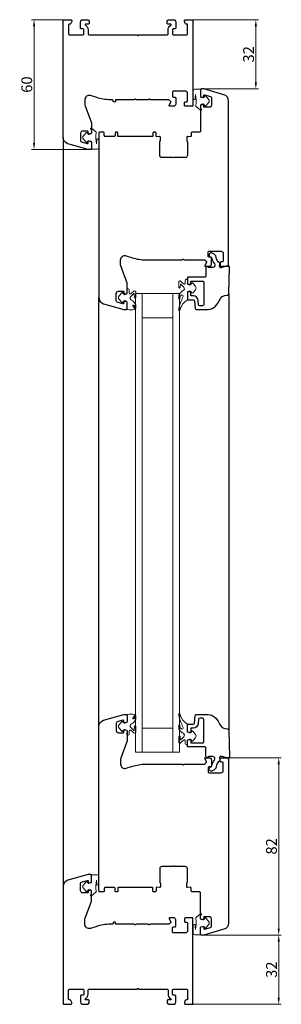
# Model space of a CAD drawing. Units: millimetres. Extents: x -15676 to -8099, y 1777 to 4511.
# Drawn here: x -13125 to -13004, y 1782 to 2237 of the extents above; entities that cross this region are included whole.
import ezdxf

# ---------------------------------------------------------------- set-up
doc = ezdxf.new("R2010")
doc.units = ezdxf.units.MM
for name, color, linetype, lineweight in [('BURLETE', 251, 'Continuous', 18), ('COTAS', 4, 'Continuous', 25), ('SUPLEMENTOS', 131, 'Continuous', 9)]:
    doc.layers.add(name, color=color, linetype=linetype, lineweight=lineweight)
doc.layers.add('Perfil PVC', color=7, linetype='Continuous', lineweight=30, true_color=0x20366e)
doc.styles.add('ARIAL', font='arial.ttf')
doc.dimstyles.new('SCALE1-1Hor', dxfattribs={"dimtxt": 2.5, "dimasz": 3, "dimexe": 1.2, "dimexo": 0.1, "dimgap": 0.8, "dimtad": 1, "dimtoh": 1, "dimdec": 0, "dimdsep": 46, "dimtxsty": 'ARIAL', "dimcen": 0, "dimclrd": 5, "dimclre": 5, "dimclrt": 256, "dimadec": 0, "dimazin": 0, "dimtp": 0.3, "dimtm": 0.3, "dimtfac": 1, "dimtdec": 0, "dimtmove": 2, "dimatfit": 3, "dimfxl": 1, "dimtolj": 1, "dimtzin": 0, "dimlwd": 9, "dimlwe": 9, "dimarcsym": 0})

# ---------------------------------------------------------------- blocks, each defined once
blk = doc.blocks.new('*D23')
at = {"layer": 'COTAS', "color": 5, "lineweight": 9, "transparency": 16777216}
for p, q in [((-13039.69, 1813.53), (-13003.95, 1813.53)), ((-13005.15, 1784.53), (-13005.15, 1810.53)), ((-13045, 1781.53), (-13003.95, 1781.53))]:
    blk.add_line(p, q, dxfattribs=at)
at = {"layer": 'COTAS', "color": 5, "transparency": 16777216}
for points in [[(-13005.65, 1810.53), (-13004.65, 1810.53), (-13005.15, 1813.53)], [(-13005.65, 1784.53), (-13004.65, 1784.53), (-13005.15, 1781.53)]]:
    blk.add_solid(points, dxfattribs=at)
at = {"layer": 'Defpoints', "color": 0, "transparency": 16777216}
for p in [(-13039.79, 1813.53), (-13005.15, 1813.53), (-13045.1, 1781.53)]:
    blk.add_point(p, dxfattribs=at)
at = {"layer": 'COTAS', "transparency": 16777216, "insert": (-13008.5, 1797.53), "char_height": 5, "attachment_point": 5, "rotation": 90, "style": 'ARIAL'}
blk.add_mtext('\\A1;32', dxfattribs=at)
blk = doc.blocks.new('*D24')
at = {"layer": 'COTAS', "color": 5, "lineweight": 9, "transparency": 16777216}
for p, q in [((-13028.92, 1895.53), (-13003.95, 1895.53)), ((-13005.15, 1892.53), (-13005.15, 1816.53)), ((-13040.19, 1813.53), (-13003.95, 1813.53))]:
    blk.add_line(p, q, dxfattribs=at)
at = {"layer": 'COTAS', "color": 5, "transparency": 16777216}
for points in [[(-13005.65, 1892.53), (-13004.65, 1892.53), (-13005.15, 1895.53)], [(-13005.65, 1816.53), (-13004.65, 1816.53), (-13005.15, 1813.53)]]:
    blk.add_solid(points, dxfattribs=at)
at = {"layer": 'Defpoints', "color": 0, "transparency": 16777216}
for p in [(-13029.02, 1895.53), (-13040.29, 1813.53), (-13005.15, 1813.53)]:
    blk.add_point(p, dxfattribs=at)
at = {"layer": 'COTAS', "transparency": 16777216, "insert": (-13008.5, 1854.53), "char_height": 5, "attachment_point": 5, "rotation": 90, "style": 'ARIAL'}
blk.add_mtext('\\A1;82', dxfattribs=at)
blk = doc.blocks.new('*D25')
at = {"layer": 'COTAS', "color": 5, "lineweight": 9, "transparency": 16777216}
for p, q in [((-13046.6, 2236.65), (-13014.54, 2236.65)), ((-13015.74, 2207.65), (-13015.74, 2233.65)), ((-13040.19, 2204.65), (-13014.54, 2204.65))]:
    blk.add_line(p, q, dxfattribs=at)
at = {"layer": 'COTAS', "color": 5, "transparency": 16777216}
for points in [[(-13016.24, 2233.65), (-13015.24, 2233.65), (-13015.74, 2236.65)], [(-13016.24, 2207.65), (-13015.24, 2207.65), (-13015.74, 2204.65)]]:
    blk.add_solid(points, dxfattribs=at)
at = {"layer": 'Defpoints', "color": 0, "transparency": 16777216}
for p in [(-13046.7, 2236.65), (-13015.74, 2236.65), (-13040.29, 2204.65)]:
    blk.add_point(p, dxfattribs=at)
at = {"layer": 'COTAS', "transparency": 16777216, "insert": (-13019.09, 2220.65), "char_height": 5, "attachment_point": 5, "rotation": 90, "style": 'ARIAL'}
blk.add_mtext('\\A1;32', dxfattribs=at)
blk = doc.blocks.new('*D26')
at = {"layer": 'COTAS', "color": 5, "lineweight": 9, "transparency": 16777216}
for p, q in [((-13104.6, 2236.65), (-13119.51, 2236.65)), ((-13118.31, 2179.65), (-13118.31, 2233.65)), ((-13093.41, 2176.65), (-13119.51, 2176.65))]:
    blk.add_line(p, q, dxfattribs=at)
at = {"layer": 'COTAS', "color": 5, "transparency": 16777216}
for points in [[(-13118.81, 2233.65), (-13117.81, 2233.65), (-13118.31, 2236.65)], [(-13118.81, 2179.65), (-13117.81, 2179.65), (-13118.31, 2176.65)]]:
    blk.add_solid(points, dxfattribs=at)
at = {"layer": 'Defpoints', "color": 0, "transparency": 16777216}
for p in [(-13118.31, 2236.65), (-13104.5, 2236.65), (-13093.31, 2176.65)]:
    blk.add_point(p, dxfattribs=at)
at = {"layer": 'COTAS', "transparency": 16777216, "insert": (-13121.67, 2206.65), "char_height": 5, "attachment_point": 5, "rotation": 90, "style": 'ARIAL'}
blk.add_mtext('\\A1;60', dxfattribs=at)

msp = doc.modelspace()

# ---------------------------------------------------------------- linework, layer by layer
at = {"color": 251, "true_color": 0x636466}
for p, q in [((-13104.8, 2182.2), (-13104.8, 1835.98)), ((-13088.3, 1909.98), (-13088.3, 2108.2)), ((-13028.29, 2109.86), (-13028.29, 1908.32))]:
    msp.add_line(p, q, dxfattribs=at)
at = {"layer": 'BURLETE', "color": 251, "lineweight": 9, "true_color": 0x636466}
for points in [[(-13037.6, 2199.87), (-13038.88, 2201.32, 0.598286), (-13039.4, 2201.2), (-13039.46, 2200.97, -0.339454), (-13039.65, 2200.82), (-13041, 2200.82, -0.414214), (-13041.3, 2201.12), (-13041.3, 2204.22, 0.414214), (-13041.6, 2204.52), (-13043.91, 2204.52, 0.240079), (-13044.72, 2204.11), (-13044.79, 2200.52), (-13044.6, 2200.09, 0.414214), (-13043.94, 2199.84), (-13043.94, 2199.84, 0.414214), (-13043.69, 2200.5), (-13043.72, 2200.58, -0.125909), (-13043.76, 2200.82), (-13043.66, 2202.07, -0.085968), (-13043.48, 2196.93, 0.258257), (-13043.31, 2196.48), (-13041.36, 2194.84, 1), (-13040.98, 2195.3), (-13041.17, 2195.47, -0.221695), (-13041.28, 2195.69), (-13041.28, 2197.02, -0.415041), (-13040.98, 2197.32), (-13039.65, 2197.32, -0.339454), (-13039.46, 2197.17), (-13039.4, 2196.94, 0.598286), (-13038.88, 2196.82), (-13037.6, 2198.28, 0.378208)], [(-13095.5, 2181.44), (-13094.21, 2179.98, 0.598286), (-13093.7, 2180.1), (-13093.64, 2180.33, -0.339454), (-13093.44, 2180.48), (-13092.1, 2180.48, -0.414214), (-13091.8, 2180.18), (-13091.8, 2177.08, 0.414214), (-13091.5, 2176.78), (-13089.18, 2176.78, 0.240079), (-13088.37, 2177.19), (-13088.3, 2180.78), (-13088.49, 2181.21, 0.414214), (-13089.15, 2181.47), (-13089.15, 2181.47, 0.414214), (-13089.41, 2180.81), (-13089.37, 2180.72, -0.125909), (-13089.33, 2180.48), (-13089.44, 2179.23, -0.085968), (-13089.61, 2184.37, 0.258257), (-13089.78, 2184.83), (-13091.73, 2186.46, 1), (-13092.12, 2186), (-13091.92, 2185.84, -0.221695), (-13091.81, 2185.61), (-13091.81, 2184.28, -0.415041), (-13092.11, 2183.98), (-13093.44, 2183.98, -0.339454), (-13093.64, 2184.13), (-13093.7, 2184.36, 0.598286), (-13094.21, 2184.48), (-13095.5, 2183.02, 0.378208)], [(-13095.5, 1836.75), (-13094.21, 1838.2, -0.598286), (-13093.7, 1838.08), (-13093.64, 1837.85, 0.339454), (-13093.44, 1837.7), (-13092.1, 1837.7, 0.414214), (-13091.8, 1838), (-13091.8, 1841.1, -0.414214), (-13091.5, 1841.4), (-13089.18, 1841.4, -0.240079), (-13088.37, 1840.99), (-13088.3, 1837.4), (-13088.49, 1836.98, -0.414214), (-13089.15, 1836.72), (-13089.15, 1836.72, -0.414214), (-13089.41, 1837.38), (-13089.37, 1837.46, 0.125909), (-13089.33, 1837.71), (-13089.44, 1838.95, 0.085968), (-13089.61, 1833.81, -0.258257), (-13089.78, 1833.36), (-13091.73, 1831.72, -1), (-13092.12, 1832.18), (-13091.92, 1832.35, 0.221695), (-13091.81, 1832.58), (-13091.81, 1833.9, 0.415041), (-13092.11, 1834.2), (-13093.44, 1834.2, 0.339454), (-13093.64, 1834.06), (-13093.7, 1833.83, -0.598286), (-13094.21, 1833.71), (-13095.5, 1835.16, -0.378208)], [(-13037.6, 1818.32), (-13038.88, 1816.86, -0.598286), (-13039.4, 1816.99), (-13039.46, 1817.22, 0.339454), (-13039.65, 1817.36), (-13041, 1817.36, 0.414214), (-13041.3, 1817.06), (-13041.3, 1813.96, -0.414214), (-13041.6, 1813.66), (-13043.91, 1813.66, -0.240079), (-13044.72, 1814.08), (-13044.79, 1817.67), (-13044.6, 1818.09, -0.414214), (-13043.94, 1818.35), (-13043.94, 1818.35, -0.414214), (-13043.69, 1817.69), (-13043.72, 1817.61, 0.125909), (-13043.76, 1817.36), (-13043.66, 1816.12, 0.085968), (-13043.48, 1821.26, -0.258257), (-13043.31, 1821.71), (-13041.36, 1823.34, -1), (-13040.98, 1822.88), (-13041.17, 1822.72, 0.221695), (-13041.28, 1822.49), (-13041.28, 1821.16, 0.415041), (-13040.98, 1820.86), (-13039.65, 1820.86, 0.339454), (-13039.46, 1821.01), (-13039.4, 1821.24, -0.598286), (-13038.88, 1821.36), (-13037.6, 1819.91, -0.378208)]]:
    msp.add_lwpolyline(points, format="xyb", close=True, dxfattribs=at)
at = {"layer": 'BURLETE', "color": 251, "lineweight": 5, "true_color": 0x636466}
for points in [[(-13047.36, 2116.36, 0.440011), (-13047.68, 2116.66), (-13047.9, 2116.64, 0.388879), (-13048.36, 2116.14), (-13048.36, 2114.92, -0.668468), (-13049.21, 2114.57), (-13050.5, 2115.86, 0.668179), (-13051.36, 2115.51), (-13051.36, 2112.88, 0.957292), (-13050.76, 2112.85), (-13050.63, 2114.34, -0.63707), (-13050.46, 2114.4), (-13049.06, 2113.01, -0.518269), (-13049.34, 2111.4, 0.152062), (-13051.09, 2109.79), (-13051.36, 2109.32), (-13051.36, 2107.76, 0.957292), (-13050.86, 2107.73), (-13050.77, 2108.77, -0.221695), (-13050.73, 2108.84), (-13050.05, 2109.32, -0.767327), (-13049.31, 2108.69, 0.06648), (-13051.36, 2103.03), (-13051.36, 2102.42, 0.916331), (-13050.86, 2102.37, -0.192815), (-13047.4, 2107.15, 0.244698), (-13047.36, 2107.24), (-13047.36, 2110.6, -0.414214), (-13047.06, 2110.9), (-13045.71, 2110.9, -0.339454), (-13045.52, 2110.76), (-13045.46, 2110.53, 0.598286), (-13044.94, 2110.41), (-13043.66, 2111.86, 0.378208), (-13043.66, 2113.45), (-13044.94, 2114.9, 0.598286), (-13045.46, 2114.78), (-13045.52, 2114.55, -0.339454), (-13045.71, 2114.4), (-13047.06, 2114.4, -0.413979), (-13047.36, 2114.7)], [(-13072.2, 2104.68), (-13071.89, 2104.38), (-13071.8, 2103.32, 0.957292), (-13071.3, 2103.34), (-13071.3, 2104.88, 0.191879), (-13073.31, 2107.05, -0.518269), (-13073.59, 2108.66), (-13072.22, 2110.04, -0.63707), (-13072.05, 2109.98), (-13071.9, 2108.27, 0.957292), (-13071.3, 2108.29), (-13071.3, 2110.79, 0.638063), (-13072.12, 2111.17), (-13073.49, 2110.01, -0.63707), (-13074.31, 2110.39), (-13074.32, 2111.78, 0.388879), (-13074.78, 2112.28), (-13074.99, 2112.3, 0.440011), (-13075.32, 2112), (-13075.31, 2110.24, -0.415041), (-13075.61, 2109.94), (-13076.94, 2109.94, -0.339454), (-13077.14, 2110.09), (-13077.2, 2110.32, 0.598286), (-13077.71, 2110.44), (-13079, 2108.99, 0.378208), (-13079, 2107.4), (-13077.71, 2105.94, 0.598286), (-13077.2, 2106.06), (-13077.14, 2106.29, -0.339454), (-13076.94, 2106.44), (-13075.6, 2106.44, -0.414214), (-13075.3, 2106.14), (-13075.3, 2102.79, 0.365135), (-13075.21, 2102.69, 0.104979), (-13071.76, 2102.7, 0.549453), (-13071.63, 2103.01), (-13072.58, 2104.36, -0.908789)], [(-13072.2, 1913.5), (-13071.89, 1913.8), (-13071.8, 1914.87, -0.957292), (-13071.3, 1914.85), (-13071.3, 1913.3, -0.191879), (-13073.31, 1911.13, 0.518269), (-13073.59, 1909.52), (-13072.22, 1908.15, 0.63707), (-13072.05, 1908.21), (-13071.9, 1909.92, -0.957292), (-13071.3, 1909.89), (-13071.3, 1907.4, -0.638063), (-13072.12, 1907.02), (-13073.49, 1908.18, 0.63707), (-13074.31, 1907.79), (-13074.32, 1906.4, -0.388879), (-13074.78, 1905.91), (-13074.99, 1905.89, -0.440011), (-13075.32, 1906.19), (-13075.31, 1907.94, 0.415041), (-13075.61, 1908.24), (-13076.94, 1908.24, 0.339454), (-13077.14, 1908.1), (-13077.2, 1907.87, -0.598286), (-13077.71, 1907.74), (-13079, 1909.2, -0.378208), (-13079, 1910.79), (-13077.71, 1912.24, -0.598286), (-13077.2, 1912.12), (-13077.14, 1911.89, 0.339454), (-13076.94, 1911.74), (-13075.6, 1911.74, 0.414214), (-13075.3, 1912.04), (-13075.3, 1915.39, -0.365135), (-13075.21, 1915.49, -0.104979), (-13071.76, 1915.49, -0.549453), (-13071.63, 1915.18), (-13072.58, 1913.83, 0.908789)], [(-13047.36, 1901.83, -0.440011), (-13047.68, 1901.53), (-13047.9, 1901.55, -0.388879), (-13048.36, 1902.05), (-13048.36, 1903.26, 0.668468), (-13049.21, 1903.61), (-13050.5, 1902.32, -0.668179), (-13051.36, 1902.67), (-13051.36, 1905.31, -0.957292), (-13050.76, 1905.34), (-13050.63, 1903.84, 0.63707), (-13050.46, 1903.78), (-13049.06, 1905.18, 0.518269), (-13049.34, 1906.79, -0.152062), (-13051.09, 1908.4), (-13051.36, 1908.86), (-13051.36, 1910.43, -0.957292), (-13050.86, 1910.45), (-13050.77, 1909.42, 0.221695), (-13050.73, 1909.35), (-13050.05, 1908.87, 0.767327), (-13049.31, 1909.49, -0.06648), (-13051.36, 1915.16), (-13051.36, 1915.77, -0.916331), (-13050.86, 1915.81, 0.192815), (-13047.4, 1911.03, -0.244698), (-13047.36, 1910.95), (-13047.36, 1907.58, 0.414214), (-13047.06, 1907.28), (-13045.71, 1907.28, 0.339454), (-13045.52, 1907.43), (-13045.46, 1907.66, -0.598286), (-13044.94, 1907.78), (-13043.66, 1906.32, -0.378208), (-13043.66, 1904.74), (-13044.94, 1903.28, -0.598286), (-13045.46, 1903.4), (-13045.52, 1903.63, 0.339454), (-13045.71, 1903.78), (-13047.06, 1903.78, 0.413979), (-13047.36, 1903.48)]]:
    msp.add_lwpolyline(points, format="xyb", close=True, dxfattribs=at)
at = {"layer": 'Perfil PVC'}
for points in [[(-13048.8, 2235.85), (-13048.8, 2236.15, -0.414214), (-13048.3, 2236.65), (-13045.1, 2236.65, -0.414214), (-13044.8, 2236.35), (-13044.8, 2196.95, -0.414214), (-13045.1, 2196.65), (-13048.3, 2196.65, -0.414214), (-13048.8, 2197.15), (-13048.8, 2198.15, -0.414214), (-13048.3, 2198.65), (-13047.8, 2198.65, 0.414214), (-13047.3, 2199.15), (-13047.3, 2202.65, 0.414214), (-13048.3, 2203.65), (-13053.8, 2203.65, 0.414214), (-13054.3, 2203.15), (-13054.3, 2201.35, 0.414214), (-13053.8, 2200.85), (-13053.1, 2200.85, -0.414214), (-13052.8, 2200.55), (-13052.8, 2197.65, -0.414214), (-13053.8, 2196.65), (-13055.5, 2196.65, -0.548619), (-13055.77, 2197.08), (-13055.12, 2198.48, 0.370662), (-13055.29, 2199.1, -0.056428), (-13055.76, 2199.49, 0.206032), (-13056.12, 2199.65), (-13064.43, 2199.65, -0.267949), (-13064.69, 2199.8, 0.57735), (-13065.21, 2199.8, -0.267949), (-13065.47, 2199.65), (-13070.93, 2199.65, -0.267949), (-13071.19, 2199.8, 0.57735), (-13071.71, 2199.8, -0.267949), (-13071.97, 2199.65), (-13080.35, 2199.65, 0.414214), (-13080.65, 2199.35), (-13080.65, 2198.95, -0.414214), (-13080.95, 2198.65), (-13081.35, 2198.65, -0.414214), (-13081.65, 2198.95), (-13081.65, 2199.15, 0.414214), (-13082.15, 2199.65), (-13083.16, 2199.65, -0.078702), (-13089.34, 2200.63), (-13092.18, 2201.55, 0.509525), (-13094.8, 2199.65), (-13094.8, 2197.5, 0.087489), (-13094.68, 2196.82), (-13091.8, 2188.91), (-13091.8, 2184.19, -0.339454), (-13092.02, 2183.9), (-13092.92, 2183.66, -0.493145), (-13093.3, 2183.95), (-13093.3, 2184.85, 0.414214), (-13093.6, 2185.15), (-13095.8, 2185.15, 0.414214), (-13096.8, 2184.15), (-13096.8, 2180.63, 0.33477), (-13096.43, 2180.15), (-13093.68, 2179.36, 0.498385), (-13093.3, 2179.65), (-13093.3, 2180.35, -0.493145), (-13092.92, 2180.64), (-13092.02, 2180.4, -0.339454), (-13091.8, 2180.11), (-13091.8, 2177.15, -0.414214), (-13092.3, 2176.65), (-13093.31, 2176.65), (-13102.62, 2179.32, -0.33477), (-13104.8, 2182.2), (-13104.8, 2236.35, -0.414214), (-13104.5, 2236.65), (-13101.3, 2236.65, -0.414214), (-13100.8, 2236.15), (-13100.8, 2235.85), (-13101.22, 2234.94, -0.291473), (-13101.67, 2234.65), (-13102, 2234.65, 0.414214), (-13102.3, 2234.35), (-13102.3, 2230.15, 0.414214), (-13101.8, 2229.65), (-13095.8, 2229.65, 0.414214), (-13095.3, 2230.15), (-13095.3, 2231.95, 0.414214), (-13095.8, 2232.45), (-13096.5, 2232.45, -0.414214), (-13096.8, 2232.75), (-13096.8, 2235.65, -0.414214), (-13095.8, 2236.65), (-13093.8, 2236.65, -0.414214), (-13092.8, 2235.65), (-13092.8, 2234.95, -0.414214), (-13093.1, 2234.65), (-13094.35, 2234.65, 0.760399), (-13094.51, 2234.09, -0.263265), (-13093.3, 2231.95), (-13093.3, 2230.15, 0.414214), (-13092.8, 2229.65), (-13070.82, 2229.65, -0.267949), (-13070.56, 2229.5, 0.57735), (-13070.04, 2229.5, -0.267949), (-13069.78, 2229.65), (-13056.8, 2229.65, 0.414214), (-13056.3, 2230.15), (-13056.3, 2231.95, -0.263265), (-13055.08, 2234.09, 0.760399), (-13055.24, 2234.65), (-13056.5, 2234.65, -0.414214), (-13056.8, 2234.95), (-13056.8, 2235.65, -0.414214), (-13055.8, 2236.65), (-13053.8, 2236.65, -0.414214), (-13052.8, 2235.65), (-13052.8, 2232.75, -0.414214), (-13053.1, 2232.45), (-13053.8, 2232.45, 0.414214), (-13054.3, 2231.95), (-13054.3, 2230.15, 0.414214), (-13053.8, 2229.65), (-13047.8, 2229.65, 0.414214), (-13047.3, 2230.15), (-13047.3, 2234.35, 0.414214), (-13047.6, 2234.65), (-13047.92, 2234.65, -0.291473), (-13048.37, 2234.94)], [(-13031.85, 2121.98, -0.520567), (-13032.48, 2122.51), (-13032.36, 2123.85, 0.256912), (-13032.55, 2124.29, -0.18826), (-13034.07, 2126.78, 0.291537), (-13035.88, 2128.76), (-13036.1, 2128.82, 1), (-13036.62, 2126.89), (-13036.4, 2126.83, -0.291537), (-13036.04, 2126.43, 0.12332), (-13034.85, 2123.77, -0.625521), (-13035.63, 2122.15), (-13037.49, 2122.15, -0.267949), (-13037.92, 2122.4, 0.767327), (-13038.86, 2122.15), (-13038.86, 2118.15, -0.414214), (-13039.36, 2117.65), (-13047.06, 2117.65, 0.414214), (-13047.36, 2117.35), (-13047.36, 2114.69, 0.339454), (-13047.14, 2114.4), (-13046.24, 2114.16, 0.493145), (-13045.86, 2114.45), (-13045.86, 2115.55, -0.414214), (-13045.56, 2115.85), (-13040.36, 2115.85, -0.414214), (-13039.86, 2115.35), (-13039.86, 2104.95, -0.414214), (-13040.36, 2104.45), (-13041.71, 2104.45, -0.388879), (-13042.21, 2104.91), (-13042.38, 2106.85, 0.388879), (-13044.67, 2108.95), (-13045.56, 2108.95, -0.414214), (-13045.86, 2109.25), (-13045.86, 2110.85, 0.493145), (-13046.24, 2111.14), (-13047.14, 2110.9, 0.339454), (-13047.36, 2110.61), (-13047.36, 2107.45, 0.414214), (-13047.06, 2107.15), (-13044.67, 2107.15, -0.388879), (-13044.17, 2106.69), (-13043.86, 2103.11, 0.388879), (-13043.36, 2102.65), (-13038.81, 2102.65, 0.337606), (-13032.76, 2106.69, -0.331659), (-13028.81, 2109.38, 0.416231), (-13028.29, 2109.86), (-13027.86, 2122.34, 0.424475), (-13028.16, 2122.65), (-13029.36, 2122.65)], [(-13031.85, 1896.2, 0.520567), (-13032.48, 1895.67), (-13032.36, 1894.33, -0.256912), (-13032.55, 1893.89, 0.18826), (-13034.07, 1891.41, -0.291537), (-13035.88, 1889.43), (-13036.1, 1889.37, -1), (-13036.62, 1891.3), (-13036.4, 1891.36, 0.291537), (-13036.04, 1891.75, -0.12332), (-13034.85, 1894.42, 0.625521), (-13035.63, 1896.03), (-13037.49, 1896.03, 0.267949), (-13037.92, 1895.78, -0.767327), (-13038.86, 1896.03), (-13038.86, 1900.03, 0.414214), (-13039.36, 1900.53), (-13047.06, 1900.53, -0.414214), (-13047.36, 1900.83), (-13047.36, 1903.49, -0.339454), (-13047.14, 1903.78), (-13046.24, 1904.02, -0.493145), (-13045.86, 1903.73), (-13045.86, 1902.63, 0.414214), (-13045.56, 1902.33), (-13040.36, 1902.33, 0.414214), (-13039.86, 1902.83), (-13039.86, 1913.23, 0.414214), (-13040.36, 1913.73), (-13041.71, 1913.73, 0.388879), (-13042.21, 1913.28), (-13042.38, 1911.33, -0.388879), (-13044.67, 1909.23), (-13045.56, 1909.23, 0.414214), (-13045.86, 1908.93), (-13045.86, 1907.33, -0.493145), (-13046.24, 1907.04), (-13047.14, 1907.29, -0.339454), (-13047.36, 1907.58), (-13047.36, 1910.73, -0.414214), (-13047.06, 1911.03), (-13044.67, 1911.03, 0.388879), (-13044.17, 1911.49), (-13043.86, 1915.08, -0.388879), (-13043.36, 1915.53), (-13038.81, 1915.53, -0.337606), (-13032.76, 1911.5, 0.331659), (-13028.81, 1908.81, -0.416231), (-13028.29, 1908.32), (-13027.86, 1895.84, -0.424475), (-13028.16, 1895.53), (-13029.36, 1895.53)], [(-13048.8, 1782.33), (-13048.8, 1782.03, 0.414214), (-13048.3, 1781.53), (-13045.1, 1781.53, 0.414214), (-13044.8, 1781.83), (-13044.8, 1821.23, 0.414214), (-13045.1, 1821.53), (-13048.3, 1821.53, 0.414214), (-13048.8, 1821.03), (-13048.8, 1820.03, 0.414214), (-13048.3, 1819.53), (-13047.8, 1819.53, -0.414214), (-13047.3, 1819.03), (-13047.3, 1815.53, -0.414214), (-13048.3, 1814.53), (-13053.8, 1814.53, -0.414214), (-13054.3, 1815.03), (-13054.3, 1816.83, -0.414214), (-13053.8, 1817.33), (-13053.1, 1817.33, 0.414214), (-13052.8, 1817.63), (-13052.8, 1820.53, 0.414214), (-13053.8, 1821.53), (-13055.5, 1821.53, 0.548619), (-13055.77, 1821.11), (-13055.12, 1819.71, -0.370662), (-13055.29, 1819.08, 0.056428), (-13055.76, 1818.69, -0.206032), (-13056.12, 1818.53), (-13064.43, 1818.53, 0.267949), (-13064.69, 1818.38, -0.57735), (-13065.21, 1818.38, 0.267949), (-13065.47, 1818.53), (-13070.93, 1818.53, 0.267949), (-13071.19, 1818.38, -0.57735), (-13071.71, 1818.38, 0.267949), (-13071.97, 1818.53), (-13080.35, 1818.53, -0.414214), (-13080.65, 1818.83), (-13080.65, 1819.23, 0.414214), (-13080.95, 1819.53), (-13081.35, 1819.53, 0.414214), (-13081.65, 1819.23), (-13081.65, 1819.03, -0.414214), (-13082.15, 1818.53), (-13083.16, 1818.53, 0.078702), (-13089.34, 1817.55), (-13092.18, 1816.63, -0.509525), (-13094.8, 1818.53), (-13094.8, 1820.68, -0.087489), (-13094.68, 1821.37), (-13091.8, 1829.28), (-13091.8, 1833.99, 0.339454), (-13092.02, 1834.28), (-13092.92, 1834.52, 0.493145), (-13093.3, 1834.23), (-13093.3, 1833.33, -0.414214), (-13093.6, 1833.03), (-13095.8, 1833.03, -0.414214), (-13096.8, 1834.03), (-13096.8, 1837.56, -0.33477), (-13096.43, 1838.04), (-13093.68, 1838.83, -0.498385), (-13093.3, 1838.54), (-13093.3, 1837.83, 0.493145), (-13092.92, 1837.54), (-13092.02, 1837.79, 0.339454), (-13091.8, 1838.08), (-13091.8, 1841.03, 0.414214), (-13092.3, 1841.53), (-13093.31, 1841.53), (-13102.62, 1838.87, 0.33477), (-13104.8, 1835.98), (-13104.8, 1781.83, 0.414214), (-13104.5, 1781.53), (-13101.3, 1781.53, 0.414214), (-13100.8, 1782.03), (-13100.8, 1782.33), (-13101.22, 1783.25, 0.291473), (-13101.67, 1783.53), (-13102, 1783.53, -0.414214), (-13102.3, 1783.83), (-13102.3, 1788.03, -0.414214), (-13101.8, 1788.53), (-13095.8, 1788.53, -0.414214), (-13095.3, 1788.03), (-13095.3, 1786.23, -0.414214), (-13095.8, 1785.73), (-13096.5, 1785.73, 0.414214), (-13096.8, 1785.43), (-13096.8, 1782.53, 0.414214), (-13095.8, 1781.53), (-13093.8, 1781.53, 0.414214), (-13092.8, 1782.53), (-13092.8, 1783.23, 0.414214), (-13093.1, 1783.53), (-13094.35, 1783.53, -0.760399), (-13094.51, 1784.09, 0.263265), (-13093.3, 1786.23), (-13093.3, 1788.03, -0.414214), (-13092.8, 1788.53), (-13070.82, 1788.53, 0.267949), (-13070.56, 1788.68, -0.57735), (-13070.04, 1788.68, 0.267949), (-13069.78, 1788.53), (-13056.8, 1788.53, -0.414214), (-13056.3, 1788.03), (-13056.3, 1786.23, 0.263265), (-13055.08, 1784.09, -0.760399), (-13055.24, 1783.53), (-13056.5, 1783.53, 0.414214), (-13056.8, 1783.23), (-13056.8, 1782.53, 0.414214), (-13055.8, 1781.53), (-13053.8, 1781.53, 0.414214), (-13052.8, 1782.53), (-13052.8, 1785.43, 0.414214), (-13053.1, 1785.73), (-13053.8, 1785.73, -0.414214), (-13054.3, 1786.23), (-13054.3, 1788.03, -0.414214), (-13053.8, 1788.53), (-13047.8, 1788.53, -0.414214), (-13047.3, 1788.03), (-13047.3, 1783.83, -0.414214), (-13047.6, 1783.53), (-13047.92, 1783.53, 0.291473), (-13048.37, 1783.25)]]:
    msp.add_lwpolyline(points, format="xyb", close=True, dxfattribs=at)
for points in [[(-13059.9, 2182.35, 0.429633), (-13060.21, 2182.65), (-13061.58, 2182.58, -0.429633), (-13061.9, 2182.88), (-13061.9, 2184.15, 0.414214), (-13062.4, 2184.65), (-13063, 2184.65, 0.414214), (-13063.3, 2184.35), (-13063.3, 2182.95, -0.414214), (-13063.6, 2182.65), (-13079.3, 2182.65, -0.414214), (-13079.6, 2182.95), (-13079.6, 2184.35, 0.414214), (-13079.9, 2184.65), (-13080.5, 2184.65, 0.414214), (-13080.8, 2184.35), (-13080.8, 2183.15, -0.414214), (-13081.3, 2182.65), (-13085.3, 2182.65, -0.414214), (-13085.8, 2183.15), (-13085.8, 2184.15, 0.414214), (-13086.3, 2184.65), (-13087.8, 2184.65, 0.414214), (-13088.3, 2184.15), (-13088.3, 2108.2, 0.33477), (-13086.12, 2105.32), (-13076.81, 2102.65), (-13075.8, 2102.65, 0.414214), (-13075.3, 2103.15), (-13075.3, 2106.11, 0.339501), (-13075.52, 2106.4), (-13076.42, 2106.64, 0.493094), (-13076.8, 2106.35), (-13076.8, 2105.65, -0.498356), (-13077.18, 2105.36), (-13079.93, 2106.15, -0.334776), (-13080.3, 2106.63), (-13080.3, 2110.15, -0.414214), (-13079.3, 2111.15), (-13077.1, 2111.15, -0.414214), (-13076.8, 2110.85), (-13076.8, 2109.95, 0.493094), (-13076.42, 2109.66), (-13075.52, 2109.9, 0.339501), (-13075.3, 2110.19), (-13075.3, 2114.91), (-13078.18, 2122.82, -0.087495), (-13078.3, 2123.5), (-13078.3, 2125.65, -0.509521), (-13075.68, 2127.55), (-13072.84, 2126.63, 0.078702), (-13066.66, 2125.65), (-13049.82, 2125.65, 0.267946), (-13049.56, 2125.8, -0.577342), (-13049.04, 2125.8, 0.267946), (-13048.78, 2125.65), (-13039.62, 2125.65, -0.206054), (-13039.26, 2125.49, 0.056422), (-13038.79, 2125.1, -0.370686), (-13038.62, 2124.48), (-13039.27, 2123.08, 0.54863), (-13039, 2122.65), (-13037.3, 2122.65, 0.414214), (-13036.3, 2123.65), (-13036.3, 2126.55, 0.414214), (-13036.6, 2126.85), (-13037.3, 2126.85, -0.414214), (-13037.8, 2127.35), (-13037.8, 2129.15, -0.414214), (-13037.3, 2129.65), (-13031.8, 2129.65, -0.414214), (-13030.8, 2128.65), (-13030.8, 2125.15, -0.414214), (-13031.3, 2124.65), (-13031.8, 2124.65, 0.414214), (-13032.3, 2124.15), (-13032.3, 2123.15, 0.414214), (-13031.8, 2122.65), (-13028.6, 2122.65, 0.414214), (-13028.3, 2122.95), (-13028.3, 2199.1, 0.33477), (-13030.47, 2201.99), (-13039.79, 2204.65), (-13040.8, 2204.65, 0.414214), (-13041.3, 2204.15), (-13041.3, 2201.19, 0.339501), (-13041.07, 2200.9), (-13040.17, 2200.66, 0.493094), (-13039.8, 2200.95), (-13039.8, 2201.66, -0.498356), (-13039.41, 2201.94), (-13036.66, 2201.16, -0.334776), (-13036.3, 2200.68), (-13036.3, 2197.15, -0.414214), (-13037.3, 2196.15), (-13039.5, 2196.15, -0.414214), (-13039.8, 2196.45), (-13039.8, 2197.35, 0.493094), (-13040.17, 2197.64), (-13041.07, 2197.4, 0.339501), (-13041.3, 2197.11), (-13041.3, 2185.15, -0.414214), (-13041.8, 2184.65), (-13045.2, 2184.65, 0.414214), (-13045.7, 2184.15), (-13045.7, 2182.88, -0.429633), (-13046.01, 2182.58), (-13047.38, 2182.65, 0.429633), (-13047.7, 2182.35), (-13047.7, 2180.75, 0.227742), (-13047.58, 2180.51, -0.227731), (-13047.4, 2180.12), (-13047.4, 2173.95, -0.414214), (-13048.4, 2172.95), (-13053.27, 2172.95, 0.182634), (-13053.47, 2172.88, -0.377948), (-13054.13, 2172.88, 0.182634), (-13054.33, 2172.95), (-13059.2, 2172.95, -0.414214), (-13060.2, 2173.95), (-13060.2, 2180.12, -0.227731), (-13060.01, 2180.51, 0.227742), (-13059.9, 2180.75), (-13059.9, 2182.35)], [(-13059.9, 1835.83, -0.429633), (-13060.21, 1835.53), (-13061.58, 1835.61, 0.429633), (-13061.9, 1835.31), (-13061.9, 1834.03, -0.414214), (-13062.4, 1833.53), (-13063, 1833.53, -0.414214), (-13063.3, 1833.83), (-13063.3, 1835.23, 0.414214), (-13063.6, 1835.53), (-13079.3, 1835.53, 0.414214), (-13079.6, 1835.23), (-13079.6, 1833.83, -0.414214), (-13079.9, 1833.53), (-13080.5, 1833.53, -0.414214), (-13080.8, 1833.83), (-13080.8, 1835.03, 0.414214), (-13081.3, 1835.53), (-13085.3, 1835.53, 0.414214), (-13085.8, 1835.03), (-13085.8, 1834.03, -0.414214), (-13086.3, 1833.53), (-13087.8, 1833.53, -0.414214), (-13088.3, 1834.03), (-13088.3, 1909.98, -0.33477), (-13086.12, 1912.87), (-13076.81, 1915.53), (-13075.8, 1915.53, -0.414214), (-13075.3, 1915.03), (-13075.3, 1912.08, -0.339501), (-13075.52, 1911.79), (-13076.42, 1911.54, -0.493094), (-13076.8, 1911.83), (-13076.8, 1912.54, 0.498356), (-13077.18, 1912.83), (-13079.93, 1912.04, 0.334776), (-13080.3, 1911.56), (-13080.3, 1908.03, 0.414214), (-13079.3, 1907.03), (-13077.1, 1907.03, 0.414214), (-13076.8, 1907.33), (-13076.8, 1908.23, -0.493094), (-13076.42, 1908.52), (-13075.52, 1908.28, -0.339501), (-13075.3, 1907.99), (-13075.3, 1903.28), (-13078.18, 1895.37, 0.087495), (-13078.3, 1894.68), (-13078.3, 1892.53, 0.509521), (-13075.68, 1890.63), (-13072.84, 1891.55, -0.078702), (-13066.66, 1892.53), (-13049.82, 1892.53, -0.267946), (-13049.56, 1892.38, 0.577342), (-13049.04, 1892.38, -0.267946), (-13048.78, 1892.53), (-13039.62, 1892.53, 0.206054), (-13039.26, 1892.69, -0.056422), (-13038.79, 1893.08, 0.370686), (-13038.62, 1893.71), (-13039.27, 1895.11, -0.54863), (-13039, 1895.53), (-13037.3, 1895.53, -0.414214), (-13036.3, 1894.53), (-13036.3, 1891.63, -0.414214), (-13036.6, 1891.33), (-13037.3, 1891.33, 0.414214), (-13037.8, 1890.83), (-13037.8, 1889.03, 0.414214), (-13037.3, 1888.53), (-13031.8, 1888.53, 0.414214), (-13030.8, 1889.53), (-13030.8, 1893.03, 0.414214), (-13031.3, 1893.53), (-13031.8, 1893.53, -0.414214), (-13032.3, 1894.03), (-13032.3, 1895.03, -0.414214), (-13031.8, 1895.53), (-13028.6, 1895.53, -0.414214), (-13028.3, 1895.23), (-13028.3, 1819.08, -0.33477), (-13030.47, 1816.2), (-13039.79, 1813.53), (-13040.8, 1813.53, -0.414214), (-13041.3, 1814.03), (-13041.3, 1816.99, -0.339501), (-13041.07, 1817.28), (-13040.17, 1817.52, -0.493094), (-13039.8, 1817.23), (-13039.8, 1816.53, 0.498356), (-13039.41, 1816.24), (-13036.66, 1817.03, 0.334776), (-13036.3, 1817.51), (-13036.3, 1821.03, 0.414214), (-13037.3, 1822.03), (-13039.5, 1822.03, 0.414214), (-13039.8, 1821.73), (-13039.8, 1820.83, -0.493094), (-13040.17, 1820.54), (-13041.07, 1820.79, -0.339501), (-13041.3, 1821.08), (-13041.3, 1833.03, 0.414214), (-13041.8, 1833.53), (-13045.2, 1833.53, -0.414214), (-13045.7, 1834.03), (-13045.7, 1835.31, 0.429633), (-13046.01, 1835.61), (-13047.38, 1835.53, -0.429633), (-13047.7, 1835.83), (-13047.7, 1837.44, -0.227742), (-13047.58, 1837.67, 0.227731), (-13047.4, 1838.06), (-13047.4, 1844.23, 0.414214), (-13048.4, 1845.23), (-13053.27, 1845.23, -0.182634), (-13053.47, 1845.31, 0.377948), (-13054.13, 1845.31, -0.182634), (-13054.33, 1845.23), (-13059.2, 1845.23, 0.414214), (-13060.2, 1844.23), (-13060.2, 1838.06, 0.227731), (-13060.01, 1837.67, -0.227742), (-13059.9, 1837.44), (-13059.9, 1835.83)]]:
    msp.add_lwpolyline(points, format="xyb", dxfattribs=at)
at = {"layer": 'SUPLEMENTOS'}
for points in [[(-13071.37, 2110.03), (-13051.05, 2110.03), (-13051.05, 1898.08), (-13071.37, 1898.08)], [(-13068.37, 2110.03), (-13054.05, 2110.03), (-13054.05, 1898.08), (-13068.37, 1898.08)], [(-13068.37, 2110.03), (-13054.05, 2110.03), (-13054.05, 2098.9), (-13068.37, 2098.9)], [(-13068.37, 1898.08), (-13054.05, 1898.08), (-13054.05, 1909.2), (-13068.37, 1909.2)]]:
    msp.add_lwpolyline(points, close=True, dxfattribs=at)

# ---------------------------------------------------------------- dimensions: what is measured, and where the dimension line sits
at = {"layer": 'COTAS'}
for base, p1, p2, picture, middle in [((-13118.31, 2236.65), (-13093.31, 2176.65), (-13104.5, 2236.65), '*D26', (-13121.67, 2206.65)), ((-13015.74, 2236.65), (-13040.29, 2204.65), (-13046.7, 2236.65), '*D25', (-13019.09, 2220.65)), ((-13005.15, 1813.53), (-13029.02, 1895.53), (-13040.29, 1813.53), '*D24', (-13008.5, 1854.53)), ((-13005.15, 1813.53), (-13045.1, 1781.53), (-13039.79, 1813.53), '*D23', (-13008.5, 1797.53))]:
    dim = msp.add_linear_dim(base=base, p1=p1, p2=p2, angle=90, dimstyle='SCALE1-1Hor', override={"dimtxt": 5}, dxfattribs=at)
    dim.commit()
    dim.dimension.update_dxf_attribs({"geometry": picture, "text_midpoint": middle})

doc.saveas('drawing.dxf')
